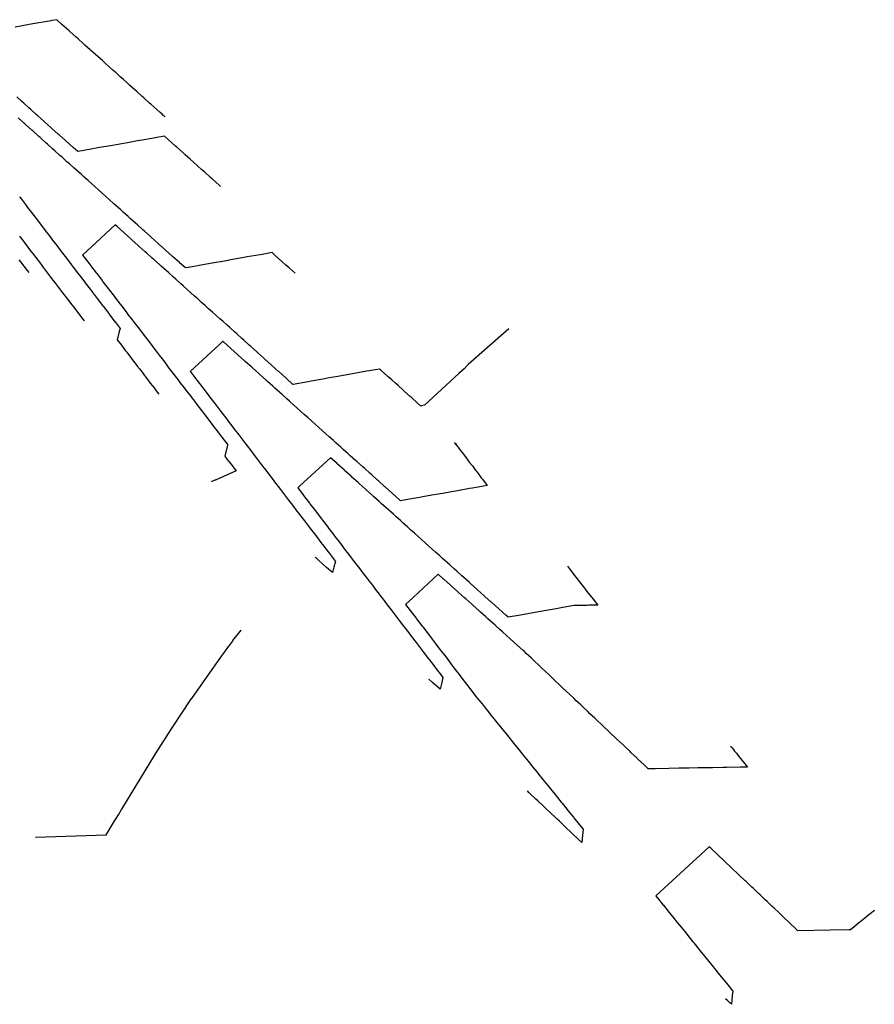
# Model space of a CAD drawing. Extents: x 2080340 to 2085376, y 13836405 to 13843045.
# Drawn here: x 2082567 to 2082741, y 13838948 to 13839147 of the extents above; entities that cross this region are included whole.
import ezdxf

# ---------------------------------------------------------------- set-up
doc = ezdxf.new("R2010")
doc.units = 0
doc.header["$MEASUREMENT"] = 0
doc.layers.add('C-TOPO-MAJR', color=3, linetype='Continuous')
doc.layers.add('C-TOPO-MINR', color=2, linetype='Continuous')

msp = doc.modelspace()

# ---------------------------------------------------------------- linework, layer by layer
at = {"layer": 'C-TOPO-MAJR', "flags": 128}
for points, elevation in [([(2082596.88, 13839127.74), (2082596.77, 13839127.84), (2082596.77, 13839127.85), (2082596.64, 13839127.96), (2082596.45, 13839128.13), (2082596.29, 13839128.28), (2082595.92, 13839128.61), (2082595.23, 13839129.22), (2082593.99, 13839130.34), (2082593.75, 13839130.55), (2082592.58, 13839131.6), (2082592.26, 13839131.89), (2082591.18, 13839132.86), (2082590.78, 13839133.22), (2082589.77, 13839134.12), (2082589.29, 13839134.55), (2082588.37, 13839135.38), (2082587.81, 13839135.88), (2082586.97, 13839136.64), (2082586.32, 13839137.21), (2082585.57, 13839137.89), (2082584.84, 13839138.55), (2082584.18, 13839139.14), (2082583.36, 13839139.88), (2082582.78, 13839140.39), (2082581.87, 13839141.21), (2082581.7, 13839141.36), (2082580.66, 13839142.3), (2082580.44, 13839142.49), (2082580.39, 13839142.54), (2082579.19, 13839143.62), (2082578.9, 13839143.87), (2082577.58, 13839145.06), (2082577.42, 13839145.21), (2082575.99, 13839146.48), (2082575.93, 13839146.54), (2082574.94, 13839147.43), (2082573.94, 13839147.25), (2082573.74, 13839147.21), (2082573.42, 13839147.16), (2082570.12, 13839146.57), (2082567.94, 13839146.19), (2082566.5, 13839145.93)], 1400), ([(2082567.26, 13839098.84), (2082567.66, 13839098.32), (2082568.21, 13839097.6), (2082568.32, 13839097.46), (2082568.88, 13839096.73), (2082569.26, 13839096.23)], 1400), ([(2082678.4, 13839036.8), (2082678.81, 13839036.27), (2082678.89, 13839036.17), (2082679.82, 13839034.95), (2082680.1, 13839034.58), (2082680.82, 13839033.64), (2082681.31, 13839033), (2082681.81, 13839032.34), (2082682.52, 13839031.42), (2082682.58, 13839031.34), (2082683.63, 13839030.04), (2082683.76, 13839029.89), (2082684.55, 13839028.91), (2082682.66, 13839028.88), (2082682.34, 13839028.87), (2082679.72, 13839028.83), (2082677.44, 13839028.42), (2082676.1, 13839028.18), (2082674.44, 13839027.89), (2082672.48, 13839027.54), (2082671.44, 13839027.36), (2082668.86, 13839026.9), (2082668.44, 13839026.82), (2082666.38, 13839026.46), (2082665.93, 13839026.86), (2082665.92, 13839026.88), (2082664.51, 13839028.14), (2082664.43, 13839028.21), (2082663.08, 13839029.42), (2082662.95, 13839029.54), (2082661.66, 13839030.7), (2082661.46, 13839030.87), (2082660.23, 13839031.98), (2082659.98, 13839032.21), (2082658.8, 13839033.26), (2082658.49, 13839033.54), (2082657.38, 13839034.54), (2082657.01, 13839034.87), (2082655.95, 13839035.82), (2082655.52, 13839036.2), (2082654.53, 13839037.1), (2082654.04, 13839037.53), (2082653.1, 13839038.37), (2082652.55, 13839038.87), (2082651.68, 13839039.65), (2082651.07, 13839040.2), (2082650.25, 13839040.93), (2082649.58, 13839041.53), (2082648.82, 13839042.21), (2082648.1, 13839042.86), (2082647.4, 13839043.49), (2082646.62, 13839044.19), (2082645.97, 13839044.77), (2082645.13, 13839045.53), (2082644.55, 13839046.05), (2082643.65, 13839046.86), (2082643.12, 13839047.33), (2082642.16, 13839048.19), (2082641.69, 13839048.61), (2082640.68, 13839049.52), (2082640.27, 13839049.89), (2082639.19, 13839050.85), (2082638.84, 13839051.17), (2082637.71, 13839052.19), (2082637.42, 13839052.45), (2082636.22, 13839053.52), (2082635.99, 13839053.73), (2082634.74, 13839054.85), (2082634.57, 13839055.01), (2082633.25, 13839056.18), (2082633.14, 13839056.28), (2082631.77, 13839057.51), (2082631.71, 13839057.56), (2082630.38, 13839058.76), (2082624.2, 13839053.05), (2082623.77, 13839052.65), (2082624.86, 13839051.23), (2082624.91, 13839051.17), (2082624.95, 13839051.1), (2082626.12, 13839049.58), (2082626.22, 13839049.45), (2082627.33, 13839048), (2082627.48, 13839047.8), (2082628.54, 13839046.42), (2082628.75, 13839046.15), (2082629.75, 13839044.83), (2082630.01, 13839044.5), (2082630.97, 13839043.25), (2082631.28, 13839042.84), (2082632.18, 13839041.66), (2082632.54, 13839041.19), (2082633.39, 13839040.08), (2082633.81, 13839039.54), (2082634.6, 13839038.5), (2082635.07, 13839037.89), (2082635.82, 13839036.91), (2082636.33, 13839036.24), (2082637.03, 13839035.33), (2082637.6, 13839034.58), (2082638.24, 13839033.74), (2082638.86, 13839032.93), (2082639.45, 13839032.16), (2082640, 13839031.45), (2082640.66, 13839030.58), (2082641.39, 13839029.63), (2082641.88, 13839028.99), (2082642.66, 13839027.97), (2082643.09, 13839027.41), (2082643.92, 13839026.32), (2082644.3, 13839025.82), (2082645.18, 13839024.67), (2082645.51, 13839024.24), (2082646.45, 13839023.02), (2082646.73, 13839022.66), (2082647.71, 13839021.37), (2082647.94, 13839021.07), (2082648.98, 13839019.71), (2082649.15, 13839019.49), (2082650.24, 13839018.06), (2082650.36, 13839017.9), (2082651.51, 13839016.41), (2082651.57, 13839016.32), (2082652.77, 13839014.76), (2082652.79, 13839014.74), (2082653.17, 13839014.24), (2082652.92, 13839013.28), (2082652.57, 13839011.94), (2082651.14, 13839013.22), (2082650.33, 13839013.95)], 1395)]:
    msp.add_lwpolyline(points, dxfattribs=dict(at, elevation=elevation))
at = {"layer": 'C-TOPO-MINR', "flags": 128}
for points, elevation in [([(2082608.09, 13839113.67), (2082607.88, 13839113.86), (2082607.83, 13839113.9), (2082606.39, 13839115.2), (2082606.08, 13839115.48), (2082604.91, 13839116.53), (2082604.34, 13839117.04), (2082603.42, 13839117.86), (2082602.63, 13839118.57), (2082601.94, 13839119.19), (2082600.93, 13839120.1), (2082600.45, 13839120.53), (2082599.24, 13839121.61), (2082598.97, 13839121.86), (2082598.95, 13839121.87), (2082597.57, 13839123.11), (2082597.48, 13839123.19), (2082596.74, 13839123.86), (2082595.24, 13839123.59), (2082594.93, 13839123.54), (2082592.24, 13839123.06), (2082591.32, 13839122.89), (2082589.24, 13839122.53), (2082587.7, 13839122.25), (2082586.24, 13839121.99), (2082584.08, 13839121.61), (2082583.24, 13839121.46), (2082580.46, 13839120.97), (2082579.19, 13839120.74), (2082578.26, 13839121.57), (2082578.22, 13839121.61), (2082576.84, 13839122.85), (2082576.74, 13839122.94), (2082575.41, 13839124.13), (2082575.25, 13839124.27), (2082573.98, 13839125.41), (2082573.77, 13839125.6), (2082572.56, 13839126.69), (2082572.29, 13839126.94), (2082571.13, 13839127.97), (2082570.8, 13839128.27), (2082569.71, 13839129.25), (2082569.32, 13839129.6), (2082568.28, 13839130.53), (2082567.83, 13839130.93), (2082566.86, 13839131.81)], 1399), ([(2082623.2, 13839096.1), (2082622, 13839097.18), (2082621.29, 13839097.82), (2082620.52, 13839098.51), (2082619.2, 13839099.7), (2082619.04, 13839099.84), (2082618.54, 13839100.29), (2082616.54, 13839099.93), (2082616.13, 13839099.86), (2082613.54, 13839099.4), (2082612.51, 13839099.22), (2082610.54, 13839098.87), (2082608.89, 13839098.57), (2082606.39, 13839098.13), (2082605.27, 13839097.93), (2082604.54, 13839097.8), (2082601.65, 13839097.29), (2082601.54, 13839097.27), (2082600.99, 13839097.17), (2082599.82, 13839098.22), (2082599.78, 13839098.26), (2082598.4, 13839099.49), (2082598.29, 13839099.59), (2082596.97, 13839100.77), (2082596.81, 13839100.92), (2082595.55, 13839102.05), (2082595.32, 13839102.25), (2082594.12, 13839103.33), (2082593.84, 13839103.59), (2082592.69, 13839104.61), (2082592.35, 13839104.92), (2082591.27, 13839105.89), (2082590.87, 13839106.25), (2082589.84, 13839107.17), (2082589.38, 13839107.58), (2082588.42, 13839108.45), (2082587.9, 13839108.91), (2082586.99, 13839109.73), (2082586.41, 13839110.25), (2082585.57, 13839111.01), (2082584.93, 13839111.58), (2082584.14, 13839112.29), (2082583.44, 13839112.91), (2082582.71, 13839113.57), (2082581.96, 13839114.24), (2082581.29, 13839114.85), (2082580.48, 13839115.58), (2082579.86, 13839116.13), (2082578.99, 13839116.91), (2082578.44, 13839117.4), (2082577.51, 13839118.24), (2082577.01, 13839118.68), (2082576.02, 13839119.57), (2082575.58, 13839119.96), (2082574.54, 13839120.9), (2082574.16, 13839121.24), (2082573.05, 13839122.24), (2082572.73, 13839122.52), (2082571.57, 13839123.57), (2082571.31, 13839123.8), (2082570.08, 13839124.9), (2082569.88, 13839125.08), (2082568.6, 13839126.23), (2082568.45, 13839126.36), (2082567.11, 13839127.56)], 1398), ([(2082567.39, 13839111.59), (2082567.78, 13839111.08), (2082568.6, 13839110), (2082569.04, 13839109.43), (2082569.81, 13839108.42), (2082570.3, 13839107.78), (2082571.02, 13839106.84), (2082571.57, 13839106.12), (2082572.24, 13839105.25), (2082572.83, 13839104.47), (2082573.45, 13839103.67), (2082574.1, 13839102.82), (2082574.66, 13839102.08), (2082575.36, 13839101.17), (2082575.87, 13839100.5), (2082576.63, 13839099.52), (2082577.09, 13839098.91), (2082577.89, 13839097.86), (2082578.3, 13839097.33), (2082579.15, 13839096.21), (2082579.51, 13839095.75), (2082580.42, 13839094.56), (2082580.72, 13839094.16), (2082581.68, 13839092.91), (2082581.93, 13839092.58), (2082582.95, 13839091.25), (2082583.15, 13839090.99), (2082584.21, 13839089.6), (2082584.36, 13839089.41), (2082585.48, 13839087.95), (2082585.57, 13839087.83), (2082586.74, 13839086.3), (2082586.78, 13839086.24), (2082587.77, 13839084.95), (2082587.7, 13839084.69), (2082587.6, 13839084.29), (2082587.17, 13839082.65), (2082587.77, 13839081.87), (2082587.83, 13839081.8), (2082588.88, 13839080.42), (2082589.04, 13839080.21), (2082589.11, 13839080.12), (2082590.09, 13839078.85), (2082590.25, 13839078.63), (2082590.49, 13839078.32), (2082591.39, 13839077.14), (2082591.46, 13839077.05), (2082591.68, 13839076.76), (2082592.42, 13839075.79), (2082592.68, 13839075.46), (2082592.99, 13839075.05), (2082593.54, 13839074.33), (2082593.89, 13839073.88), (2082594.33, 13839073.3), (2082594.64, 13839072.9), (2082595.1, 13839072.29), (2082595.62, 13839071.62)], 1398), ([(2082666.5, 13839084.88), (2082658.25, 13839077.65), (2082658.14, 13839077.52), (2082657.45, 13839076.75), (2082656.4, 13839075.79), (2082649.42, 13839069.41), (2082648.83, 13839069.25), (2082648.69, 13839069.22), (2082648.01, 13839069.83), (2082646.7, 13839071), (2082646.53, 13839071.16), (2082645.39, 13839072.19), (2082645.06, 13839072.48), (2082645.04, 13839072.49), (2082644.06, 13839073.37), (2082643.56, 13839073.83), (2082642.81, 13839074.5), (2082642.07, 13839075.16), (2082641.95, 13839075.26), (2082640.67, 13839076.42), (2082640.59, 13839076.49), (2082640.51, 13839076.56), (2082640.34, 13839076.71), (2082637.33, 13839076.18), (2082634.84, 13839075.74), (2082633.71, 13839075.54), (2082631.84, 13839075.21), (2082630.09, 13839074.9), (2082628.84, 13839074.68), (2082626.47, 13839074.26), (2082625.84, 13839074.14), (2082622.85, 13839073.61), (2082622.85, 13839073.61), (2082622.78, 13839073.6), (2082621.38, 13839074.86), (2082621.33, 13839074.91), (2082619.96, 13839076.14), (2082619.84, 13839076.24), (2082618.53, 13839077.42), (2082618.36, 13839077.57), (2082617.11, 13839078.69), (2082616.87, 13839078.91), (2082615.68, 13839079.97), (2082615.39, 13839080.24), (2082614.26, 13839081.25), (2082613.9, 13839081.57), (2082612.83, 13839082.53), (2082612.42, 13839082.9), (2082611.4, 13839083.81), (2082610.93, 13839084.23), (2082609.98, 13839085.09), (2082609.45, 13839085.57), (2082608.55, 13839086.37), (2082607.97, 13839086.9), (2082607.13, 13839087.65), (2082606.48, 13839088.23), (2082605.7, 13839088.93), (2082605, 13839089.56), (2082604.27, 13839090.21), (2082603.51, 13839090.89), (2082602.85, 13839091.49), (2082602.03, 13839092.23), (2082601.42, 13839092.77), (2082600.54, 13839093.56), (2082600, 13839094.05), (2082599.06, 13839094.89), (2082598.57, 13839095.33), (2082597.57, 13839096.22), (2082597.15, 13839096.61), (2082596.09, 13839097.55), (2082595.72, 13839097.88), (2082594.6, 13839098.89), (2082594.29, 13839099.16), (2082593.12, 13839100.22), (2082592.87, 13839100.44), (2082591.63, 13839101.55), (2082591.44, 13839101.72), (2082590.15, 13839102.88), (2082590.02, 13839103), (2082588.67, 13839104.21), (2082588.59, 13839104.28), (2082587.18, 13839105.55), (2082587.16, 13839105.56), (2082586.78, 13839105.9), (2082581.95, 13839101.43), (2082580.18, 13839099.79), (2082580.5, 13839099.37), (2082580.51, 13839099.35), (2082581.71, 13839097.78), (2082581.78, 13839097.7), (2082582.92, 13839096.2), (2082583.04, 13839096.05), (2082584.14, 13839094.62), (2082584.31, 13839094.39), (2082585.35, 13839093.03), (2082585.57, 13839092.74), (2082586.56, 13839091.45), (2082586.84, 13839091.09), (2082587.77, 13839089.86), (2082588.1, 13839089.44), (2082588.99, 13839088.28), (2082589.36, 13839087.78), (2082590.2, 13839086.7), (2082590.63, 13839086.13), (2082591.41, 13839085.11), (2082591.89, 13839084.48), (2082592.62, 13839083.53), (2082593.16, 13839082.83), (2082593.83, 13839081.94), (2082594.42, 13839081.18), (2082595.05, 13839080.36), (2082595.69, 13839079.52), (2082596.26, 13839078.78), (2082596.95, 13839077.87), (2082597.47, 13839077.19), (2082598.21, 13839076.22), (2082598.68, 13839075.61), (2082599.48, 13839074.57), (2082599.89, 13839074.02), (2082600.74, 13839072.91), (2082601.11, 13839072.44), (2082602.01, 13839071.26), (2082602.32, 13839070.86), (2082602.61, 13839070.48), (2082603.53, 13839069.27), (2082604.54, 13839067.96), (2082604.74, 13839067.69), (2082605.8, 13839066.31), (2082605.96, 13839066.1), (2082607.06, 13839064.65), (2082607.17, 13839064.52), (2082608.33, 13839063), (2082608.38, 13839062.93), (2082609.57, 13839061.38), (2082609.56, 13839061.35), (2082609.55, 13839061.31), (2082608.97, 13839059.08), (2082609.15, 13839058.85), (2082609.42, 13839058.49), (2082609.86, 13839057.92), (2082610.64, 13839056.91), (2082610.76, 13839056.75), (2082611.25, 13839056.11), (2082608.74, 13839054.99), (2082607.67, 13839054.51), (2082607.34, 13839054.36), (2082607.2, 13839054.3), (2082607.18, 13839054.29), (2082607.08, 13839054.25), (2082607.02, 13839054.22), (2082606.98, 13839054.21), (2082606.22, 13839053.9)], 1397), ([(2082567.42, 13839103.55), (2082567.44, 13839103.52), (2082568.53, 13839102.1), (2082568.65, 13839101.94), (2082568.74, 13839101.83), (2082569.79, 13839100.45), (2082569.87, 13839100.35), (2082569.97, 13839100.22), (2082570.95, 13839098.93), (2082571.08, 13839098.77), (2082571.22, 13839098.59), (2082572.13, 13839097.4), (2082572.29, 13839097.19), (2082572.47, 13839096.95), (2082573.3, 13839095.87), (2082573.5, 13839095.6), (2082573.71, 13839095.33), (2082574.45, 13839094.37), (2082574.71, 13839094.02), (2082575.32, 13839093.23), (2082575.93, 13839092.43), (2082576.66, 13839091.48), (2082577.14, 13839090.85), (2082578.02, 13839089.7), (2082578.35, 13839089.27), (2082579.41, 13839087.89), (2082579.56, 13839087.68), (2082580.5, 13839086.45)], 1399), ([(2082655.95, 13839061.43), (2082655.86, 13839061.5), (2082655.86, 13839061.5), (2082655.52, 13839061.79), (2082656.08, 13839061.06), (2082656.21, 13839060.89), (2082656.44, 13839060.59), (2082657.29, 13839059.48), (2082658.07, 13839058.46), (2082658.5, 13839057.89), (2082659.12, 13839057.09), (2082659.71, 13839056.31), (2082660.15, 13839055.74), (2082660.93, 13839054.72), (2082661.15, 13839054.42), (2082662.14, 13839053.14), (2082659.14, 13839052.61), (2082658.52, 13839052.5), (2082656.14, 13839052.08), (2082654.91, 13839051.86), (2082653.14, 13839051.55), (2082651.29, 13839051.22), (2082650.14, 13839051.02), (2082647.67, 13839050.58), (2082647.14, 13839050.48), (2082644.58, 13839050.03), (2082644.37, 13839050.22), (2082644.36, 13839050.23), (2082642.95, 13839051.5), (2082642.88, 13839051.56), (2082641.52, 13839052.78), (2082641.39, 13839052.89), (2082640.09, 13839054.06), (2082639.91, 13839054.22), (2082638.67, 13839055.34), (2082638.43, 13839055.56), (2082637.24, 13839056.62), (2082636.94, 13839056.89), (2082635.82, 13839057.9), (2082635.46, 13839058.22), (2082634.39, 13839059.17), (2082633.97, 13839059.55), (2082632.97, 13839060.45), (2082632.49, 13839060.88), (2082631.54, 13839061.73), (2082631, 13839062.22), (2082630.11, 13839063.01), (2082629.52, 13839063.55), (2082628.69, 13839064.29), (2082628.03, 13839064.88), (2082627.26, 13839065.57), (2082626.55, 13839066.21), (2082625.84, 13839066.85), (2082625.06, 13839067.54), (2082624.41, 13839068.13), (2082623.58, 13839068.88), (2082622.98, 13839069.41), (2082622.09, 13839070.21), (2082621.56, 13839070.69), (2082620.61, 13839071.54), (2082620.13, 13839071.97), (2082619.12, 13839072.87), (2082618.71, 13839073.25), (2082617.64, 13839074.2), (2082617.28, 13839074.53), (2082616.16, 13839075.54), (2082615.86, 13839075.81), (2082614.67, 13839076.87), (2082614.43, 13839077.08), (2082613.19, 13839078.2), (2082613, 13839078.36), (2082611.7, 13839079.53), (2082611.58, 13839079.64), (2082610.22, 13839080.86), (2082610.15, 13839080.92), (2082608.73, 13839082.2), (2082608.73, 13839082.2), (2082608.58, 13839082.33), (2082607.91, 13839081.71), (2082601.97, 13839076.22), (2082602.1, 13839076.06), (2082602.1, 13839076.05), (2082603.31, 13839074.48), (2082603.37, 13839074.4), (2082604.52, 13839072.89), (2082605.58, 13839071.5), (2082605.73, 13839071.31), (2082605.9, 13839071.1), (2082606.95, 13839069.72), (2082607.16, 13839069.44), (2082608.16, 13839068.14), (2082608.42, 13839067.79), (2082609.37, 13839066.56), (2082609.69, 13839066.14), (2082610.58, 13839064.97), (2082610.95, 13839064.49), (2082611.79, 13839063.39), (2082612.22, 13839062.84), (2082613.01, 13839061.8), (2082613.48, 13839061.18), (2082614.22, 13839060.22), (2082614.75, 13839059.53), (2082615.43, 13839058.64), (2082616.01, 13839057.88), (2082616.64, 13839057.05), (2082617.27, 13839056.23), (2082617.86, 13839055.47), (2082618.54, 13839054.57), (2082619.07, 13839053.88), (2082619.8, 13839052.92), (2082620.28, 13839052.3), (2082621.07, 13839051.27), (2082621.49, 13839050.72), (2082621.88, 13839050.2), (2082622.7, 13839049.13), (2082623.6, 13839047.97), (2082623.92, 13839047.55), (2082624.86, 13839046.31), (2082625.13, 13839045.96), (2082626.12, 13839044.66), (2082626.34, 13839044.38), (2082627.39, 13839043.01), (2082627.55, 13839042.8), (2082628.65, 13839041.36), (2082628.76, 13839041.21), (2082629.92, 13839039.71), (2082629.98, 13839039.63), (2082631.18, 13839038.05), (2082631.19, 13839038.04), (2082631.37, 13839037.81), (2082631.06, 13839036.62), (2082630.77, 13839035.51), (2082629.59, 13839036.57), (2082628.85, 13839037.23), (2082628.11, 13839037.9), (2082627.46, 13839038.48), (2082627.38, 13839038.55), (2082627.27, 13839038.65)], 1396), ([(2082711.42, 13839000.39), (2082711.64, 13839000.12), (2082711.99, 13838999.69), (2082712.24, 13838999.38), (2082712.58, 13838998.95), (2082712.89, 13838998.56), (2082713.16, 13838998.24), (2082713.45, 13838997.87), (2082714.33, 13838996.79), (2082714.86, 13838996.13), (2082713.76, 13838996.12), (2082713.6, 13838996.11), (2082713.39, 13838996.11), (2082710.66, 13838996.06), (2082709.94, 13838996.05), (2082707.72, 13838996.01), (2082706.06, 13838995.98), (2082704.78, 13838995.96), (2082703.05, 13838995.93), (2082701.84, 13838995.91), (2082700.93, 13838995.89), (2082698.9, 13838995.86), (2082696.16, 13838995.81), (2082695.95, 13838995.8), (2082695.8, 13838995.8), (2082694.75, 13838995.78), (2082693.95, 13838996.54), (2082693.91, 13838996.58), (2082692.58, 13838997.83), (2082692.48, 13838997.93), (2082691.22, 13838999.12), (2082691.05, 13838999.28), (2082689.85, 13839000.42), (2082689.63, 13839000.63), (2082688.47, 13839001.72), (2082688.2, 13839001.98), (2082687.09, 13839003.02), (2082686.77, 13839003.32), (2082685.71, 13839004.33), (2082685.35, 13839004.67), (2082684.33, 13839005.64), (2082683.92, 13839006.02), (2082682.94, 13839006.95), (2082682.49, 13839007.37), (2082681.55, 13839008.26), (2082681.07, 13839008.72), (2082680.16, 13839009.58), (2082679.64, 13839010.07), (2082678.77, 13839010.89), (2082678.21, 13839011.42), (2082677.37, 13839012.21), (2082676.79, 13839012.77), (2082675.98, 13839013.53), (2082675.36, 13839014.12), (2082674.58, 13839014.85), (2082673.93, 13839015.47), (2082673.18, 13839016.17), (2082672.51, 13839016.81), (2082671.78, 13839017.5), (2082671.08, 13839018.16), (2082670.04, 13839019.15), (2082669.65, 13839019.51), (2082669.33, 13839019.8), (2082668.17, 13839020.84), (2082667.53, 13839021.41), (2082666.68, 13839022.18), (2082666.11, 13839022.69), (2082665.2, 13839023.51), (2082664.68, 13839023.97), (2082663.71, 13839024.84), (2082663.26, 13839025.25), (2082662.23, 13839026.17), (2082661.83, 13839026.53), (2082660.74, 13839027.5), (2082660.4, 13839027.81), (2082659.26, 13839028.84), (2082658.98, 13839029.09), (2082657.77, 13839030.17), (2082657.55, 13839030.37), (2082656.29, 13839031.5), (2082656.13, 13839031.65), (2082654.8, 13839032.83), (2082654.7, 13839032.93), (2082653.32, 13839034.16), (2082653.28, 13839034.21), (2082652.18, 13839035.19), (2082647.1, 13839030.49), (2082645.57, 13839029.08), (2082646.5, 13839027.86), (2082646.54, 13839027.81), (2082647.72, 13839026.28), (2082647.81, 13839026.16), (2082648.93, 13839024.69), (2082649.07, 13839024.5), (2082650.14, 13839023.11), (2082650.34, 13839022.85), (2082651.35, 13839021.52), (2082651.6, 13839021.2), (2082652.56, 13839019.94), (2082652.86, 13839019.55), (2082653.78, 13839018.36), (2082654.13, 13839017.9), (2082654.99, 13839016.77), (2082655.39, 13839016.24), (2082656.2, 13839015.19), (2082656.66, 13839014.59), (2082657.41, 13839013.6), (2082657.92, 13839012.94), (2082658.62, 13839012.02), (2082659.49, 13839010.9), (2082659.84, 13839010.44), (2082660.17, 13839010.02), (2082661.07, 13839008.91), (2082661.68, 13839008.15), (2082662.3, 13839007.38), (2082662.89, 13839006.66), (2082663.54, 13839005.85), (2082664.1, 13839005.16), (2082664.77, 13839004.33), (2082665.31, 13839003.66), (2082666, 13839002.8), (2082666.51, 13839002.17), (2082667.24, 13839001.27), (2082667.72, 13839000.67), (2082668.47, 13838999.74), (2082668.92, 13838999.18), (2082669.71, 13838998.21), (2082670.12, 13838997.69), (2082670.94, 13838996.69), (2082671.33, 13838996.21), (2082672.17, 13838995.16), (2082672.52, 13838994.72), (2082673.41, 13838993.63), (2082673.72, 13838993.24), (2082674.64, 13838992.1), (2082674.91, 13838991.76), (2082675.87, 13838990.58), (2082676.11, 13838990.29), (2082677.11, 13838989.05), (2082677.29, 13838988.81), (2082678.34, 13838987.52), (2082678.48, 13838987.35), (2082679.57, 13838985.99), (2082679.66, 13838985.88), (2082680.81, 13838984.46), (2082680.84, 13838984.42), (2082681.54, 13838983.56), (2082681.42, 13838982.36), (2082681.35, 13838981.59), (2082681.28, 13838980.89), (2082680.63, 13838981.5), (2082680.56, 13838981.57), (2082679.35, 13838982.72), (2082679.14, 13838982.92), (2082678.06, 13838983.94), (2082677.71, 13838984.27), (2082676.77, 13838985.16), (2082676.28, 13838985.62), (2082675.82, 13838986.05), (2082675, 13838986.83), (2082674.86, 13838986.97), (2082674.03, 13838987.75), (2082673.43, 13838988.32), (2082672.35, 13838989.33), (2082672, 13838989.66), (2082670.64, 13838990.95), (2082670.58, 13838991.01), (2082670.26, 13838991.31)], 1394), ([(2082570.63, 13838981.93), (2082570.7, 13838981.97), (2082584.93, 13838982.44), (2082584.87, 13838982.31), (2082586.36, 13838984.81), (2082587.47, 13838986.45), (2082587.47, 13838986.45), (2082588.09, 13838987.53), (2082588.14, 13838987.61), (2082592.86, 13838995.41), (2082594.73, 13838998.5), (2082594.92, 13838998.79), (2082598.21, 13839003.87), (2082602.25, 13839009.99), (2082602.27, 13839010.02), (2082602.43, 13839010.24), (2082608.03, 13839018.17), (2082609.81, 13839020.63), (2082610.1, 13839021.03), (2082610.52, 13839021.59), (2082610.63, 13839021.73), (2082612.27, 13839023.88), (2082612.27, 13839023.88)], 1396), ([(2082740.53, 13838967.13), (2082739.69, 13838966.45), (2082739.39, 13838966.2), (2082738.22, 13838965.25), (2082737.33, 13838964.51), (2082736.79, 13838964.07), (2082735.72, 13838963.19), (2082735.44, 13838963.19), (2082735.39, 13838963.19), (2082731.57, 13838963.12), (2082725.06, 13838963.01), (2082724.68, 13838963.36), (2082724.52, 13838963.52), (2082723.57, 13838964.41), (2082723.1, 13838964.87), (2082722.36, 13838965.56), (2082721.67, 13838966.21), (2082721.09, 13838966.76), (2082720.24, 13838967.56), (2082719.79, 13838968), (2082718.82, 13838968.91), (2082718.45, 13838969.26), (2082717.39, 13838970.26), (2082717.1, 13838970.53), (2082715.96, 13838971.61), (2082715.74, 13838971.82), (2082714.54, 13838972.96), (2082714.36, 13838973.12), (2082713.11, 13838974.31), (2082712.98, 13838974.43), (2082711.68, 13838975.66), (2082711.59, 13838975.75), (2082710.25, 13838977.01), (2082710.19, 13838977.06), (2082708.83, 13838978.36), (2082708.8, 13838978.38), (2082707.4, 13838979.7), (2082707.4, 13838979.71), (2082707.07, 13838980.02), (2082698.77, 13838972.34), (2082696.29, 13838970.05), (2082696.57, 13838969.7), (2082696.58, 13838969.7), (2082697.79, 13838968.2), (2082697.81, 13838968.17), (2082698.99, 13838966.7), (2082699.05, 13838966.64), (2082700.2, 13838965.21), (2082700.28, 13838965.11), (2082701.4, 13838963.72), (2082701.51, 13838963.58), (2082702.6, 13838962.24), (2082702.75, 13838962.06), (2082703.78, 13838960.77), (2082703.98, 13838960.53), (2082704.96, 13838959.31), (2082705.21, 13838959), (2082706.13, 13838957.86), (2082706.45, 13838957.47), (2082707.29, 13838956.43), (2082707.68, 13838955.95), (2082708.42, 13838955.03), (2082708.91, 13838954.42), (2082709.51, 13838953.67), (2082710.15, 13838952.89), (2082710.56, 13838952.38), (2082711.38, 13838951.36), (2082711.52, 13838951.19), (2082711.85, 13838950.79), (2082711.76, 13838949.92), (2082711.67, 13838948.96), (2082711.59, 13838948.12), (2082711.5, 13838948.2), (2082711.18, 13838948.51), (2082710.88, 13838948.79), (2082710.39, 13838949.25)], 1393)]:
    msp.add_lwpolyline(points, dxfattribs=dict(at, elevation=elevation))

doc.saveas('drawing.dxf')
